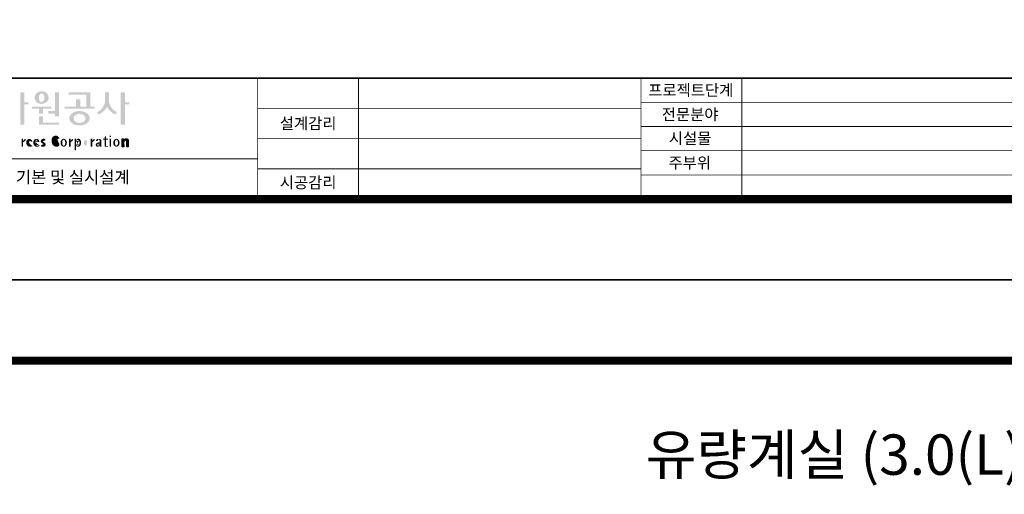
# Model space of a CAD drawing. Units: inches. Extents: x 1371313 to 1447523, y -496947 to -102444.
# Drawn here: x 1375116 to 1382484, y -283368 to -279817 of the extents above; entities that cross this region are included whole.
import ezdxf
from ezdxf.enums import TextEntityAlignment as Align

# ---------------------------------------------------------------- set-up
doc = ezdxf.new("R2010")
doc.units = ezdxf.units.IN
doc.header["$MEASUREMENT"] = 0
doc.layers.add('도곽', color=7, linetype='Continuous')
doc.styles.add('굴림체', font='GulimChe.ttf')

# ---------------------------------------------------------------- blocks, each defined once
blk = doc.blocks.new('도곽')
at = {"layer": '도곽'}
for points in [[(131.5755586302106, 48.04645560422099), (131.5755586302106, 50.5136816180387), (130.5596238386491, 50.5136816180387), (130.5596238386491, 42.46771900291091), (131.5755586302106, 42.46771900291091), (131.5755586302106, 47.49559552552122), (132.6290902351169, 47.49559552552122), (132.6290902351169, 48.04645560422099)], [(139.1289999759314, 45.86022964640173), (137.5325825808535, 45.86022964640173), (137.5325825808535, 45.18886917495578), (139.1289999759314, 45.18886917495578), (139.1289999759314, 44.5929460517294), (140.1449347674928, 44.5929460517294), (140.1449347674928, 50.5136816180387), (139.1289999759314, 50.5136816180387)], [(147.965111335899, 50.5136816180387), (142.5641500180203, 50.5136816180387), (142.5641500180203, 49.94261597522595), (146.9491765443084, 49.94261597522595), (146.9491765443084, 46.94473544674869), (145.4237890212529, 46.94473544674869), (145.4237890212529, 48.73791656629359), (144.4078542296914, 48.73791656629359), (144.4078542296914, 46.94473544674869), (141.5426382012514, 46.94473544674869), (141.5426382012514, 46.47327068459012), (149.0364530712389, 46.47327068459012), (149.0364530712389, 46.94473544674869), (147.965111335899, 46.94473544674869)], [(152.5701365413691, 50.5136816180387), (151.5542017498077, 50.5136816180387), (151.5542017498077, 48.04645560422099, -0.2220458487142074), (149.6152659430657, 45.57135957120803), (149.9125244684832, 45.02049949246461, 0.204444452810302), (152.062169145603, 46.94473544674869, 0.204444452810302), (154.2118138226645, 45.02049949246461), (154.5090723481111, 45.57135957120803, -0.222045848714211), (152.5701365413691, 48.04645560422099)], [(156.4957319350063, 47.49559552552122), (157.6029512520321, 47.49559552552122), (157.6029512520321, 48.04645560422099), (156.4957319350063, 48.04645560422099), (156.4957319350063, 50.5136816180387), (155.4797971434158, 50.5136816180387), (155.4797971434158, 42.46771900291091), (156.4957319350063, 42.46771900291091)], [(136.2170731849759, 46.47327068459012), (138.2772106692276, 46.47327068459012), (138.2772106692276, 46.94473544674869), (133.4884939665638, 46.94473544674869), (133.4884939665638, 46.47327068459012), (135.2011383934144, 46.47327068459012), (135.2011383934144, 45.18886917495578), (136.2170731849759, 45.18886917495578)], [(136.2170731849759, 44.5929460517294), (135.2011383934144, 44.5929460517294), (135.2011383934144, 42.46771900291091), (140.1449347674928, 42.46771900291091), (140.1449347674928, 43.01149282440778), (136.2170731849759, 43.01149282440778)], [(156.1906413136888, 37.03183554496385), (155.8182231032837, 37.03183554496385), (155.8182231032837, 39.0163180004532), (156.1871263426577, 39.0163180004532), (156.1871263426577, 38.48946437976733), (156.1880449217418, 38.46681728606231), (156.2066977013741, 38.5099542615138), (156.2218636296887, 38.55075244158101), (156.2360547394049, 38.58498456236734), (156.2679050635628, 38.63853716721528), (156.2916662677156, 38.67994546780423), (156.3395823527675, 38.74269346091782), (156.3767004468094, 38.78790048827827), (156.4335117519216, 38.84270238757776), (156.4773785903375, 38.88318098066551), (156.5279941731563, 38.91758742160923), (156.5684397731523, 38.94481768277942), (156.6133657895401, 38.96849617076109), (156.6318217307119, 38.97754629223377), (156.6722110911936, 38.9921673953871), (156.6932821708463, 38.99926367845214), (156.724832550782, 39.00560457415881), (156.7450975304085, 39.0096139377641), (156.7592417738482, 39.01228684682459), (156.7603571913054, 39.0125120103697), (156.7982720121648, 39.01224326679252), (156.8776259981235, 39.01243211361756), (156.9065893593791, 39.00608395458434), (156.9444010743894, 38.99770932370333), (156.9669250087312, 38.99279204262015), (156.9802631521446, 38.98709032081419), (156.9966944700421, 38.97979792759756), (157.0182529590232, 38.97063885602287), (157.0369619781407, 38.96244580864035), (157.0465226993395, 38.95833475828871), (157.0502907483163, 38.95667871677901), (157.0542743821419, 38.953969491013), (157.0606107032066, 38.94961875043404), (157.0668345452426, 38.94539148663929), (157.0698246139358, 38.94335048812385), (157.0719429698505, 38.94191961018836), (157.0740332059353, 38.94048146889722), (157.0759640966856, 38.93916680437573), (157.085665416714, 38.93255716507733), (157.120402703745, 38.90889320379242), (157.1253142899508, 38.90566101755425), (157.1369558739965, 38.89137402804803), (157.1659098620142, 38.85692400704315), (157.1917706755188, 38.82558995884787), (157.2147632726841, 38.79800379403636), (157.2682845648809, 38.70602812126921), (157.2736366940802, 38.69318653639525), (157.283516106006, 38.66864371098231), (157.2889338480157, 38.65525011224267), (157.2922613539407, 38.64688274473187), (157.2949795981834, 38.64014962867836), (157.2971354470786, 38.63476749382275), (157.2987101541215, 38.63088887034277), (157.2993850285269, 38.62924009217417), (157.3009691088367, 38.62532515200323), (157.302384470487, 38.62175885211795), (157.3044747066009, 38.61663819751297), (157.3068086473353, 38.61085657898397), (157.3081209032237, 38.60760260272249), (157.3087301648478, 38.60607730135266), (157.309442532321, 38.60313564870043), (157.3116358742548, 38.59416542396534), (157.3129481300851, 38.58880507914759), (157.3139698150183, 38.58465771207588), (157.335575170276, 38.4997274790006), (157.335575170276, 37.03070246394086), (156.9674030448217, 37.03070246394086), (156.9674030448217, 38.29535888510176), (156.9496594710648, 38.38164736274516), (156.9428076208709, 38.41521125629546), (156.9135255688883, 38.49290720285384), (156.9004686231632, 38.52850483154938), (156.8868680285662, 38.54844269950294), (156.8759856782993, 38.56444383721859), (156.8730799689214, 38.56870741773341), (156.8700430339516, 38.57180160051971), (156.8672779234033, 38.57460524970551), (156.8642597349384, 38.57765585244519), (156.8491781659098, 38.5926546492777), (156.8388019714178, 38.6035859757761), (156.8255106943101, 38.61285399745279), (156.8148439288919, 38.62028439413584), (156.8030711192835, 38.6286808150256), (156.798881273818, 38.63163699434548), (156.779169316272, 38.640745222547), (156.7579013982462, 38.65053620468129), (156.754489533006, 38.65215592948547), (156.7158717179985, 38.66215754848267), (156.7070983502921, 38.66444550052287), (156.6856148473883, 38.66601438195389), (156.6682743236446, 38.66730725642296), (156.6652186421119, 38.66751062994476), (156.6585636303201, 38.66801180040815), (156.657541945416, 38.66793916701167), (156.6532021278539, 38.66744525990393), (156.6172463175165, 38.66366105981464), (156.6097852056986, 38.66284030241545), (156.5969063518708, 38.65901252230864), (156.5725509140023, 38.65177373676156), (156.5631438834674, 38.64908353669338), (156.5502931493823, 38.64264095424036), (156.537583014156, 38.63624921514597), (156.5255102603254, 38.63019158971323), (156.5198675601708, 38.62735162380736), (156.5192957915563, 38.62709014357128), (156.516943104259, 38.6249619849917), (156.3916882832849, 38.51241653374049), (156.3200672336237, 38.42291039655569), (156.2682612472994, 38.35520154229775), (156.1866670531011, 38.18727312453152)]]:
    blk.add_hatch(color=0, dxfattribs=at).paths.add_polyline_path(points)
h = blk.add_hatch(color=0, dxfattribs=at)
edge = h.paths.add_edge_path()
edge.add_ellipse((135.8479109715111, 49.19711254146418), major_axis=(-1.73879603951757, 0), ratio=0.904977135323405, start_angle=163.0331817541685, end_angle=183.2342387960466)
edge.add_ellipse((135.8479109715111, 49.19711254146418), major_axis=(-1.73879603951757, 0), ratio=0.904977135323405, start_angle=183.2342387960466, end_angle=200.5083463625748)
edge.add_ellipse((135.8479109715111, 49.19711254146418), major_axis=(-1.73879603951757, 0), ratio=0.904977135323405, start_angle=200.5083463625748, end_angle=208.2789999285372)
edge.add_ellipse((135.8479109715111, 49.19711254146418), major_axis=(-1.73879603951757, 0), ratio=0.904977135323405, start_angle=208.2789999285372, end_angle=225.5003338023786)
edge.add_ellipse((135.8479109715111, 49.19711254146418), major_axis=(-1.73879603951757, 0), ratio=0.904977135323405, start_angle=225.5003338023786, end_angle=236.790778306917)
edge.add_ellipse((135.8479109715111, 49.19711254146418), major_axis=(-1.73879603951757, 0), ratio=0.904977135323405, start_angle=236.790778306917, end_angle=331.7210000714628)
edge.add_ellipse((135.8479109715111, 49.19711254146418), major_axis=(-1.73879603951757, 0), ratio=0.904977135323405, start_angle=331.7210000714628, end_angle=339.4916536374252)
edge.add_ellipse((135.8479109715111, 49.19711254146418), major_axis=(-1.73879603951757, 0), ratio=0.904977135323405, start_angle=339.4916536374252, end_angle=356.7657612039533)
edge.add_ellipse((135.8479109715111, 49.19711254146418), major_axis=(-1.73879603951757, 0), ratio=0.904977135323405, start_angle=356.7657612039533, end_angle=376.9668182458315)
edge.add_ellipse((135.8479109715111, 49.19711254146418), major_axis=(-1.73879603951757, 0), ratio=0.904977135323405, start_angle=16.96681824583149, end_angle=46.99040208974026)
edge.add_ellipse((135.8479109715111, 49.19711254146418), major_axis=(-1.73879603951757, 0), ratio=0.904977135323405, start_angle=46.99040208974026, end_angle=133.0095979102597)
edge.add_ellipse((135.8479109715111, 49.19711254146418), major_axis=(-1.73879603951757, 0), ratio=0.904977135323405, start_angle=133.0095979102597, end_angle=163.0331817541685)
edge = h.paths.add_edge_path(flags=16)
edge.add_ellipse((135.8479109715111, 49.17231750235837), major_axis=(0, -1.033277748578866), ratio=0.6731185460672396, start_angle=0, end_angle=360)
h = blk.add_hatch(color=0, dxfattribs=at)
edge = h.paths.add_edge_path()
edge.add_ellipse((145.2535724838811, 44.07430887860423), major_axis=(-2.541322188487906, 0), ratio=0.7027525970166547, start_angle=218.614811290225, end_angle=266.1594810075293)
edge.add_ellipse((145.2535724838811, 44.07430887860423), major_axis=(-2.541322188487906, 0), ratio=0.7027525970166547, start_angle=266.1594810075293, end_angle=270)
edge.add_ellipse((145.2535724838811, 44.07430887860423), major_axis=(-2.541322188487906, 0), ratio=0.7027525970166547, start_angle=270, end_angle=289.4380050954117)
edge.add_ellipse((145.2535724838811, 44.07430887860423), major_axis=(-2.541322188487906, 0), ratio=0.7027525970166547, start_angle=289.4380050954117, end_angle=321.385188709775)
edge.add_ellipse((145.2535724838811, 44.07430887860423), major_axis=(-2.541322188487906, 0), ratio=0.7027525970166547, start_angle=321.385188709775, end_angle=343.1179011909932)
edge.add_ellipse((145.2535724838811, 44.07430887860423), major_axis=(-2.541322188487906, 0), ratio=0.7027525970166547, start_angle=343.1179011909932, end_angle=424.1037428651928)
edge.add_ellipse((145.2535724838811, 44.07430887860423), major_axis=(-2.541322188487906, 0), ratio=0.7027525970166547, start_angle=64.10374286519277, end_angle=196.8820988090067)
edge.add_ellipse((145.2535724838811, 44.07430887860423), major_axis=(-2.541322188487906, 0), ratio=0.7027525970166547, start_angle=196.8820988090067, end_angle=218.614811290225)
edge = h.paths.add_edge_path(flags=16)
edge.add_ellipse((145.255750628697, 44.05105055844646), major_axis=(-1.484599553540304, 0), ratio=0.7664144946079834, start_angle=0, end_angle=360)
h = blk.add_hatch(color=0, dxfattribs=at)
edge = h.paths.add_edge_path()
edge.add_ellipse((139.3666908712615, 38.40655187778643), major_axis=(4.385302633827651e-14, 1.168894157908549), ratio=0.5294395083153703, start_angle=3.979039320256561e-12, end_angle=180.0000000000041, ccw=False)
edge.add_ellipse((139.3388210894039, 39.02570700679675), major_axis=(-6.001690685049957e-13, 0.5504650932218823), ratio=0.9860737362883913, start_angle=267.75277534842076, end_angle=357.0568795887496, ccw=False)
edge.add_line((139.8812028136884, 39.00412249206451), (140.2639302156307, 39.00412249206451))
edge.add_line((140.2639302156016, 39.00412249206451), (140.2639302156016, 39.02698992577675))
edge.add_ellipse((139.7168617624405, 39.0155562089279), major_axis=(-7.019143256127293e-12, 0.5549124757492342), ratio=0.9860737362879896, start_angle=-88.81936321410319, end_angle=-55.24799071275513)
edge.add_ellipse((139.3377576705965, 38.76629089703087), major_axis=(-3.169997030440161e-12, 1.012982878318734), ratio=0.9860737362884366, start_angle=-56.05955503020767, end_angle=78.25950317185813)
edge.add_ellipse((140.1691331968317, 38.51968490808972), major_axis=(-1.823439242358788e-12, 1.889933160552952), ratio=0.9860737362883996, start_angle=76.140216989422, end_angle=124.7004239297309)
edge.add_ellipse((139.5369996789808, 38.24445197488998), major_axis=(-2.36645945876418e-13, 1.21414964754871), ratio=0.9860737362883844, start_angle=131.2584314863637, end_angle=217.3852562439063)
edge.add_line((140.2639302156016, 37.27972401069596), (140.2639302156016, 37.63279799576443))
edge.add_ellipse((139.5091840094386, 38.15011782409451), major_axis=(-9.572920258394544e-13, 0.9238318563631192), ratio=0.9860737362883893, start_angle=171.0008528233807, end_angle=235.94614939584318, ccw=False)
h = blk.add_hatch(color=0, dxfattribs=at)
h.paths.add_polyline_path([(151.7913599348825, 39.66704105697167), (151.4412109759427, 39.3617996249744), (151.4412109759427, 39.00412249206451), (151.7913599348825, 39.00412249206451)])
h.paths.add_polyline_path([(151.7913599348825, 39.00412249206451), (151.4412109759427, 39.00412249206451), (151.4412109759427, 38.79046365156714), (151.7913599348825, 38.79046365156714)])
h.paths.add_polyline_path([(151.4412109759427, 39.00412249206451), (151.1016718781751, 39.00412249206451), (151.1016718781751, 38.79046365156714), (151.4412109759427, 38.79046365156714)])
h.paths.add_polyline_path([(152.2842048310989, 39.00412249206451), (151.7913599348825, 39.00412249206451), (151.7913599348825, 38.79046365156714), (152.2842048310989, 38.79046365156714)])
edge = h.paths.add_edge_path()
edge.add_line((151.7913599348825, 38.79046365156714), (151.44121097603, 38.79046365156714))
edge.add_line((151.4412109759427, 38.79046365156714), (151.4412109759427, 37.30628811370875))
edge.add_ellipse((151.7180822631775, 37.30995419754649), major_axis=(-6.840036718905274e-13, 0.2808054572128095), ratio=0.9860737362885491, start_angle=90.74805204823097, end_angle=178.1911889488256)
edge.add_line((151.7093422242463, 37.02928866059696), (152.2842048310116, 37.02928866059696))
edge.add_line((152.2842048310989, 37.02928866059696), (152.2842048310989, 37.24294750109433))
edge.add_line((152.2842048310989, 37.24294750109433), (151.8459593863657, 37.24294750109433))
edge.add_ellipse((151.8753197935142, 37.32277958998051), major_axis=(1.603201661583721e-12, 0.08520397154836372), ratio=0.9860737362882122, start_angle=87.8793814555462, end_angle=159.5459379277614, ccw=False)
edge.add_line((151.7913599348825, 37.32593242034667), (151.7913599348825, 38.79046365159624))
h = blk.add_hatch(color=0, dxfattribs=at)
h.paths.add_polyline_path([(153.0499168894451, 39.57544603572055), (152.689210068594, 39.57544603572055), (152.689210068594, 39.44039053386254), (153.0499168894451, 39.44039053386254)])
h.paths.add_polyline_path([(153.0499168894451, 39.79287707675425), (152.689210068594, 39.79287707675425), (152.689210068594, 39.57544603572055), (153.0499168894451, 39.57544603572055)])
h.paths.add_polyline_path([(153.0499168894451, 38.79046365156714), (152.689210068594, 38.79046365156714), (152.689210068594, 37.02928866059696), (153.0499168894451, 37.02928866059696)])
h.paths.add_polyline_path([(153.0499168894451, 39.00412249206451), (152.689210068594, 39.00412249206451), (152.689210068594, 38.79046365156714), (153.0499168894451, 38.79046365156714)])
h = blk.add_hatch(color=0, dxfattribs=at)
edge = h.paths.add_edge_path()
edge.add_line((131.9067219832644, 38.59990489108199), (131.9067219832644, 39.00412249207906))
edge.add_ellipse((132.222629674928, 38.00958798177484), major_axis=(2.567385466426497e-12, 1.04486139795031), ratio=0.9860737362883868, start_angle=17.8552984694379, end_angle=66.96449321522935)
edge.add_line((131.2744736287708, 38.4184438138403), (131.2744736287708, 39.00412249207906))
edge.add_line((131.2744736287708, 39.00412249206451), (130.9200316748605, 39.00412249206451))
edge.add_line((130.9200316748314, 39.00412249206451), (130.9200316748314, 37.02928866056786))
edge.add_line((130.9200316748314, 37.02928866059696), (131.2744736287417, 37.02928866059696))
edge.add_line((131.2744736287708, 37.02928866059696), (131.2744736287708, 38.13999518540399))
edge.add_ellipse((132.0070974606054, 37.78109147470272), major_axis=(-8.144778835898231e-13, 0.8251165013667305), ratio=0.9860737362883989, start_angle=367.0865267341118, end_angle=424.21640019749674, ccw=False)
h = blk.add_hatch(color=0, dxfattribs=at)
edge = h.paths.add_edge_path()
edge.add_ellipse((132.8173185572226, 38.35666675742718), major_axis=(-1.00777330742812e-12, 0.3674503777757367), ratio=0.9860737362884467, start_angle=362.67862486582317, end_angle=443.1040280723154, ccw=False)
edge.add_ellipse((132.8326360057539, 38.43155262854302), major_axis=(1.00513993120389e-12, 0.2939879633530791), ratio=0.9860737362884361, start_angle=266.166465334358, end_angle=366.3873708921549, ccw=False)
edge.add_line((133.1218811800785, 38.41189721287114), (133.1218811800785, 38.32032078142979))
edge.add_line((133.1218811800785, 38.32032078144434), (133.534212228565, 38.32032078144434))
edge.add_ellipse((132.8814425933082, 38.2699326873047), major_axis=(-8.804999921631332e-13, 0.6639035707889334), ratio=0.9860737362884158, start_angle=-85.64725336463775, end_angle=-18.14772172248576)
edge.add_ellipse((132.8203576006193, 38.17585152407295), major_axis=(-1.592621997434856e-13, 0.773164939848594), ratio=0.9860737362883798, start_angle=-20.33903207302637, end_angle=68.72869535689982)
edge.add_ellipse((133.1586541938444, 38.05131910631493), major_axis=(-8.36117384041768e-13, 1.138076204598062), ratio=0.9860737362883588, start_angle=69.15228062914291, end_angle=140.3360927648086)
edge.add_ellipse((132.991089233415, 38.05532950581286), major_axis=(3.345425699851024e-13, 1.041276025192265), ratio=0.9860737362883868, start_angle=147.6951206516876, end_angle=211.4886555233095)
edge.add_line((133.5274043140665, 37.16738803787334), (133.5274043140665, 37.32271568413884))
edge.add_ellipse((133.1972754660377, 37.86997505825306), major_axis=(1.419887333692759e-11, 0.6415434485341368), ratio=0.9860737362890651, start_angle=194.5026431263682, end_angle=211.456615305153, ccw=False)
edge.add_ellipse((133.1972754660377, 37.86997505825306), major_axis=(7.689643578965556e-13, 0.6415434485341658), ratio=0.9860737362883798, start_angle=131.0237480510092, end_angle=194.5026431251614, ccw=False)
edge.add_ellipse((133.4385283599107, 38.16573456755609), major_axis=(-1.090805596331278e-12, 1.022167678420514), ratio=0.986073736288386, start_angle=76.70567535916251, end_angle=134.5317373600388, ccw=False)
h = blk.add_hatch(color=0, dxfattribs=at)
edge = h.paths.add_edge_path()
edge.add_line((135.2707921608956, 38.23381625723445), (135.2707921608956, 38.28795557462612))
edge.add_ellipse((134.6950206871109, 38.25712176509145), major_axis=(-1.048510571168467e-13, 0.6721960708999692), ratio=0.8574554228594803, start_angle=-87.37090508838044, end_angle=-8.317735677838305)
edge.add_ellipse((134.5337371159252, 37.80844538294363), major_axis=(1.106871104248532e-13, 1.149770160438308), ratio=0.8574554228594852, start_angle=-14.36918056235588, end_angle=15.88750130145522)
edge.add_ellipse((134.4385135487385, 38.18828795395561), major_axis=(-1.547270647743753e-13, 0.7540416114756124), ratio=0.8574554228594747, start_angle=15.67247491991957, end_angle=88.57392034766674)
edge.add_ellipse((134.6873116472701, 38.05890001220573), major_axis=(9.569366086484036e-14, 1.054426884726021), ratio=0.8574554228594707, start_angle=81.92283787006042, end_angle=155.8321907201195)
edge.add_ellipse((134.7064319081395, 38.45356307080542), major_axis=(-7.45095893832404e-14, 1.430615858366394), ratio=0.8574554228594963, start_angle=161.4978371240948, end_angle=207.391482252562)
edge.add_line((135.2707921608956, 37.18334244059983), (135.2707921608956, 37.34921636617977))
edge.add_ellipse((134.926268142371, 38.01619404907282), major_axis=(-8.535229059057077e-14, 0.7786533231830618), ratio=0.8574554228594703, start_angle=132.3599644398176, end_angle=211.0654411915077, ccw=False)
edge.add_ellipse((135.123233206846, 38.2208806179336), major_axis=(-6.240795050476063e-14, 1.086311925188143), ratio=0.8574554228594375, start_angle=89.3177143351698, end_angle=132.1739731510563, ccw=False)
edge.add_line((134.1918351973721, 38.23381625723445), (135.2707921609247, 38.23381625723445))
edge = h.paths.add_edge_path(flags=16)
edge.add_ellipse((134.8382437404792, 38.2198768048041), major_axis=(-1.649006571933852e-12, 0.7610918097790109), ratio=0.8574554228599054, start_angle=411.41341527509877, end_angle=435.91662461647456, ccw=False)
edge.add_ellipse((134.5475246866548, 38.43950342675848), major_axis=(5.582039291365004e-14, 0.3612861583938081), ratio=0.8574554228594502, start_angle=318.603595820873, end_angle=405.0905692422326, ccw=False)
edge.add_ellipse((134.474505149686, 38.4060540095164), major_axis=(6.374048698372885e-14, 0.4446561450697154), ratio=0.857455422859548, start_angle=269.87398016526214, end_angle=313.21433369305146, ccw=False)
edge.add_line((134.8557770502951, 38.40507600642044), (134.2052569297515, 38.40507600642044))
h = blk.add_hatch(color=0, dxfattribs=at)
edge = h.paths.add_edge_path()
edge.add_ellipse((136.220511039762, 38.55381463625994), major_axis=(-3.272112588946456e-14, 0.2020203948463104), ratio=0.986073736288348, start_angle=18.959330989487228, end_angle=149.9821420524957, ccw=False)
edge.add_ellipse((136.3143783077388, 37.98782885680734), major_axis=(-6.335256560916794e-13, 0.7739413545474634), ratio=0.9860737362884041, start_angle=325.82621443581786, end_angle=371.99374105375114, ccw=False)
edge.add_line((136.7430508457904, 38.62813968350414), (136.7430508457904, 38.86697156320619))
edge.add_ellipse((136.3141724223818, 38.29011350361574), major_axis=(1.426529930300425e-12, 0.7224500438484772), ratio=0.9860737362883568, start_angle=-37.01531015562341, end_angle=62.71248437634572)
edge.add_ellipse((136.1209764695226, 38.40128970151304), major_axis=(-1.59735720034631e-13, 0.4974403292133573), ratio=0.9860737362884394, start_angle=63.74703722457863, end_angle=146.1171619284354)
edge.add_ellipse((139.4019565785851, 43.45128023542233), major_axis=(3.252054955299953e-11, 6.545020839189812), ratio=0.9860737362882646, start_angle=146.5818521336078, end_angle=151.4340638908441)
edge.add_ellipse((136.2126497742859, 37.49218900809532), major_axis=(-7.8254781987387e-13, 0.235388708643884), ratio=0.9860737362884047, start_angle=198.6294509352411, end_angle=333.58481593617506, ccw=False)
edge.add_ellipse((136.1773390116717, 38.8075772236119), major_axis=(-7.968191455720245e-13, 1.542443004618241), ratio=0.9860737362884259, start_angle=160.0810836379746, end_angle=184.1269187673886, ccw=False)
edge.add_line((135.6591623300768, 37.35740979435681), (135.6591623300768, 37.12669713258978))
edge.add_ellipse((136.1408386419201, 38.06046914701469), major_axis=(1.322128210712248e-11, 1.053822521854349), ratio=0.9860737362880534, start_angle=152.3848327926181, end_angle=168.1014977476551)
edge.add_line((135.9265888210351, 37.02928866059696), (136.3550884628924, 37.02928866059696))
edge.add_ellipse((136.1408386419201, 38.06046914701469), major_axis=(2.938106501177547e-12, 1.053822521854421), ratio=0.9860737362884802, start_angle=191.8985022532298, end_angle=209.3839815151569)
edge.add_ellipse((136.3328458790632, 37.56523769041118), major_axis=(-1.16220320689042e-13, 0.5318397386236775), ratio=0.9860737362883768, start_angle=217.3082718724532, end_angle=318.3652565264866)
edge.add_ellipse((130.6678813321772, 30.23069320401586), major_axis=(3.657826956728412e-10, 9.847530700493522), ratio=0.9860737362880816, start_angle=-38.26309477452197, end_angle=-34.16378693931092)
h = blk.add_hatch(color=0, dxfattribs=at)
edge = h.paths.add_edge_path()
edge.add_ellipse((141.3316122678656, 38.01670557633801), major_axis=(-2.251964932524607e-13, 0.9874169157427257), ratio=0.7942789622486784, start_angle=-1.644982881252931e-11, end_angle=359.9999999999836)
edge = h.paths.add_edge_path(flags=16)
edge.add_ellipse((141.3316122678656, 38.01670557633801), major_axis=(-1.901118594194371e-14, 0.7554335052287459), ratio=0.5066372311570726, start_angle=-2.837054775865457e-12, end_angle=359.9999999999972)
h = blk.add_hatch(color=0, dxfattribs=at)
edge = h.paths.add_edge_path()
edge.add_line((143.6547353704658, 38.59990489108199), (143.6547353704658, 39.00412249207906))
edge.add_ellipse((143.9706430621294, 38.00958798177484), major_axis=(2.567385466426497e-12, 1.04486139795031), ratio=0.9860737362883868, start_angle=17.8552984694379, end_angle=66.96449321522935)
edge.add_line((143.022487015943, 38.4184438138403), (143.022487015943, 39.00412249207906))
edge.add_line((143.022487015943, 39.00412249206451), (142.6680450620036, 39.00412249206451))
edge.add_line((142.6680450620036, 39.00412249206451), (142.6680450620036, 37.02928866056786))
edge.add_line((142.6680450620036, 37.02928866059696), (143.022487015943, 37.02928866059696))
edge.add_line((143.022487015943, 37.02928866059696), (143.022487015943, 38.13999518540399))
edge.add_ellipse((143.7551108477777, 37.78109147470272), major_axis=(-8.144778835898231e-13, 0.8251165013667305), ratio=0.9860737362883989, start_angle=367.0865267341118, end_angle=424.21640019749674, ccw=False)
h = blk.add_hatch(color=0, dxfattribs=at)
edge = h.paths.add_edge_path()
edge.add_line((144.3689098168246, 39.00412249206451), (144.0082029959152, 39.00412249206451))
edge.add_line((144.0082029959152, 39.00412249206451), (144.0082029959152, 37.02928866056786))
edge.add_line((144.0082029959152, 37.02928866059696), (144.3689098167955, 37.02928866059696))
edge.add_line((144.3689098168246, 37.02928866059696), (144.3689098168246, 38.29031261672966))
edge.add_ellipse((144.7685095806804, 38.31611322919375), major_axis=(-2.161892205032061e-13, 0.4060637815091931), ratio=0.9860737362911797, start_angle=86.35706818029053, end_angle=93.64293181964769, ccw=False)
edge.add_line((144.3689098168246, 38.34191384165783), (144.3689098168246, 39.00412249207906))
h.paths.add_polyline_path([(144.3689098168246, 37.02928866059696), (144.0082029959152, 37.02928866059696), (144.0082029959152, 36.16470827181942), (144.3689098168246, 36.16470827181942)])
edge = h.paths.add_edge_path()
edge.add_line((145.6436197063443, 37.94928896537053), (145.6436197063443, 38.1097180188593))
edge.add_ellipse((144.3098723930155, 38.02950349210764), major_axis=(-5.15034669032541e-12, 1.354960211516002), ratio=0.9860737362883567, start_angle=-86.60606811355838, end_angle=-59.60965804859313)
edge.add_ellipse((144.9497118045541, 38.4094887926552), major_axis=(2.426987193454535e-12, 0.6030106506579422), ratio=0.9860737362882759, start_angle=-59.56368831448421, end_angle=-9.561415281046866)
edge.add_line((145.0484798182291, 39.00412249206451), (144.8509437907627, 39.00412249206451))
edge.add_ellipse((144.9497118045541, 38.4094887926552), major_axis=(3.457619040228225e-13, 0.6030106506579574), ratio=0.9860737362883898, start_angle=9.56141528132197, end_angle=77.62694729885241)
edge.add_line((144.3689098168246, 38.53869947617235), (144.3689098168246, 38.34191384165783))
edge.add_ellipse((144.7685095806804, 38.31611322919375), major_axis=(1.507071518034848e-12, 0.4060637815103669), ratio=0.9860737362883286, start_angle=301.1703361301559, end_angle=446.35706818053745, ccw=False)
edge.add_ellipse((144.2175439624546, 37.99268548921859), major_axis=(-3.119115598231992e-13, 1.051620589053935), ratio=0.9860737362883771, start_angle=238.0532329669881, end_angle=300.4912806177727, ccw=False)
edge.add_ellipse((144.7962404860149, 37.6519794344425), major_axis=(3.152080758861324e-13, 0.3739745931266599), ratio=0.9860737362884303, start_angle=127.8743424665287, end_angle=234.7684790704115, ccw=False)
edge.add_ellipse((145.1405962226412, 37.99619254571039), major_axis=(3.570690021971477e-12, 0.8628625904365872), ratio=0.9860737362884143, start_angle=114.91095209444131, end_angle=131.6827144920436, ccw=False)
edge.add_line((144.3689098168246, 37.63274689530257), (144.3689098168246, 37.41617370992785))
edge.add_ellipse((144.9380851770833, 37.65245561488732), major_axis=(9.050558263759939e-13, 0.6237025733526086), ratio=0.9860737362883475, start_angle=112.2616914549343, end_angle=177.6253043334354)
edge.add_line((144.9126023321727, 37.02928866059696), (144.9635680218483, 37.02928866059696))
edge.add_ellipse((144.9380851770833, 37.65245561488732), major_axis=(-1.828870794717352e-12, 0.6237025733526135), ratio=0.9860737362883204, start_angle=182.3746956664919, end_angle=226.1316290383023)
edge.add_ellipse((144.3098723930155, 38.02950349210764), major_axis=(-2.043074064358582e-12, 1.354960211515806), ratio=0.9860737362884832, start_angle=233.3254202191851, end_angle=266.6060681132659)
h = blk.add_hatch(color=0, dxfattribs=at)
edge = h.paths.add_edge_path()
edge.add_ellipse((146.7510165613924, 38.01670557633801), major_axis=(1.715635604051814e-13, 0.987416915742726), ratio=0.7942789622487262, start_angle=1.25186632262404e-11, end_angle=360.0000000000125)
edge = h.paths.add_edge_path(flags=16)
edge.add_ellipse((146.7510165613924, 38.01670557633801), major_axis=(-1.901118594194371e-14, 0.7554335052287459), ratio=0.5066372311570726, start_angle=-2.837054775865457e-12, end_angle=359.9999999999972)
h = blk.add_hatch(color=0, dxfattribs=at)
edge = h.paths.add_edge_path()
edge.add_line((149.0252704690641, 38.59990489108199), (149.0252704690641, 39.00412249207906))
edge.add_ellipse((149.3411781607859, 38.00958798177484), major_axis=(-4.123827997190579e-12, 1.044861397950256), ratio=0.9860737362883708, start_angle=17.85529846906703, end_angle=66.96449321486631)
edge.add_line((148.3930221145705, 38.4184438138403), (148.3930221145705, 39.00412249207906))
edge.add_line((148.3930221145705, 39.00412249206451), (148.0385801606602, 39.00412249206451))
edge.add_line((148.0385801606893, 39.00412249206451), (148.0385801606893, 37.02928866056786))
edge.add_line((148.0385801606893, 37.02928866059696), (148.3930221146287, 37.02928866059696))
edge.add_line((148.3930221145705, 37.02928866059696), (148.3930221145705, 38.13999518540399))
edge.add_ellipse((149.1256459464633, 37.78109147470272), major_axis=(-8.144778835898231e-13, 0.8251165013667305), ratio=0.9860737362883989, start_angle=367.0865267341118, end_angle=424.21640019749674, ccw=False)
h = blk.add_hatch(color=0, dxfattribs=at)
edge = h.paths.add_edge_path()
edge.add_ellipse((150.1799475740839, 38.35348280783396), major_axis=(-6.398763550388522e-14, 0.6143937221891016), ratio=0.8217281135736666, start_angle=-83.08245712897855, end_angle=-9.838744845946982)
edge.add_line((150.2662167245429, 38.95884037936807), (149.7566654438991, 38.95884037936807))
edge.add_ellipse((149.8259323878877, 38.3731446956011), major_axis=(1.372565985591599e-13, 0.5917304726716871), ratio=0.8217281135737015, start_angle=8.18986031217478, end_angle=84.73134166276694)
edge.add_line((149.341745155761, 38.42748087709364), (149.7566654438118, 38.42748087709364))
edge.add_line((149.7566654439282, 38.42748087709364), (149.7566654439282, 38.57008297814932))
edge.add_ellipse((150.0114410841919, 38.53940114034808), major_axis=(1.600224480891849e-16, 0.3115629973716285), ratio=0.8217281135736932, start_angle=275.651485076696, end_angle=444.34851492330404, ccw=False)
edge.add_line((150.2662167245429, 38.57008297816387), (150.2662167245429, 38.07645950964829))
edge.add_ellipse((150.0726097162545, 35.99650072234394), major_axis=(-4.276457686415457e-14, 2.093260716387206), ratio=0.8217281135735903, start_angle=-6.462693112795324, end_angle=14.21061742509509)
edge.add_ellipse((149.7795761597657, 37.39887465825481), major_axis=(-4.211648513570858e-14, 0.6462589176249114), ratio=0.821728113573666, start_angle=14.08386788442899, end_angle=72.17815179406807)
edge.add_ellipse((149.6251095839683, 37.49311177348895), major_axis=(1.467763570333683e-13, 0.4396391921641176), ratio=0.8217281135737785, start_angle=76.37611368767585, end_angle=144.7373592251747)
edge.add_ellipse((149.7593171131878, 37.96537512246172), major_axis=(-1.805094564284942e-14, 0.9300301257931649), ratio=0.8217281135737593, start_angle=153.3511450124842, end_angle=185.1066388629548)
edge.add_ellipse((149.809153945141, 37.66534519162846), major_axis=(2.612509200753609e-14, 0.6266996321508632), ratio=0.821728113573632, start_angle=182.023912952827, end_angle=242.5658190706827)
edge.add_line((150.2662167245429, 37.37660627955515), (150.2662167245429, 37.03369859500557))
edge.add_line((150.2662167245429, 37.03369859499102), (150.6811370125937, 37.03369859499102))
edge.add_line((150.6811370125355, 37.03369859499102), (150.6811370125355, 38.42748087709364))
edge = h.paths.add_edge_path(flags=16)
edge.add_line((150.2662167245429, 37.93756835613053), (150.2662167245429, 37.69580291157067))
edge.add_ellipse((149.0785194762715, 38.14619590561082), major_axis=(9.721170008504688e-12, 1.51391364109369), ratio=0.8217281135714279, start_angle=244.2463935107254, end_angle=252.69234485409748, ccw=False)
edge.add_ellipse((149.8926082523388, 37.66290122207315), major_axis=(7.355985024521646e-14, 0.4116518101212535), ratio=0.8217281135736373, start_angle=170.2125188863097, end_angle=244.9182447011815, ccw=False)
edge.add_ellipse((149.9160328745923, 37.53610227438216), major_axis=(-6.140634425733477e-14, 0.2957412867206881), ratio=0.8217281135737441, start_angle=31.159555642272892, end_angle=160.548397693854, ccw=False)
edge.add_ellipse((150.2124545792315, 36.98845155105695), major_axis=(-2.6116978680718e-14, 0.9513691361109929), ratio=0.8217281135736894, start_angle=356.05665355966585, end_angle=392.68461905776434, ccw=False)
h = blk.add_hatch(color=0, dxfattribs=at)
edge = h.paths.add_edge_path()
edge.add_ellipse((154.39188811781, 38.01670557633801), major_axis=(-2.442075904865871e-13, 0.9874169157427257), ratio=0.7942789622487265, start_angle=-1.784927287237326e-11, end_angle=359.9999999999822)
edge = h.paths.add_edge_path(flags=16)
edge.add_ellipse((154.39188811781, 38.01670557633801), major_axis=(-2.92441197998782e-14, 0.7554335052287459), ratio=0.5066372311571354, start_angle=-4.376443241693799e-12, end_angle=359.9999999999956)
at = {"layer": 'Defpoints', "color": 7}
blk.add_lwpolyline([(4.414882149648599, 598.0381189182448), (845.4148821494158, 598.0381189182448), (845.4148821494158, 4.03811891840482), (4.414882149648599, 4.03811891840482)], close=True, dxfattribs=at)
at = {"layer": '도곽', "const_width": 1.999999999999448}
blk.add_lwpolyline([(29.4148821496486, 24.03811891840482), (29.4148821496486, 578.0381189182448), (825.4148821494449, 578.0381189182593), (825.4148821494449, 24.03811891840482)], close=True, dxfattribs=at)
at = {"layer": '도곽', "color": 0, "linetype": 'Continuous'}
for points, const_width in [([(29.4148821496486, 54.03811891839027), (825.4148821494449, 54.03811891839027)], 0.39999999999989), ([(189.4148821496195, 54.03811891839027), (189.4148821496195, 24.03811891840482)], 0.199999999999945), ([(214.4148821496195, 54.03811891839027), (214.4148821496195, 24.03811891840482)], 0.199999999999945), ([(284.4148821495904, 24.03811891840482), (284.4148821495904, 54.03811891839027)], 0.199999999999945), ([(309.4148821495904, 24.03811891840482), (309.4148821495904, 54.03811891839027)], 0.199999999999945), ([(284.4148821495904, 46.53811891839027), (189.4148821496195, 46.53811891839027)], 0.199999999999945), ([(284.4148821495904, 48.03811891840482), (399.4148821495322, 48.03811891840482)], 0.199999999999945), ([(284.4148821495904, 42.03811891840482), (825.4148821494449, 42.03811891840482)], 0.199999999999945), ([(284.4148821495904, 39.03811891840482), (189.4148821496195, 39.03811891840482)], 0.199999999999945), ([(284.4148821495904, 36.03811891839027), (825.4148821494449, 36.03811891839027)], 0.199999999999945), ([(189.4148821496195, 34.03811891839027), (29.4148821496486, 34.03811891839027)], 0.199999999999945), ([(189.4148821496195, 31.53811891840482), (284.4148821495904, 31.53811891840482)], 0.199999999999945), ([(284.4148821495177, 30.03811891839754), (825.4148821495177, 30.03811891839754)], 0.2)]:
    blk.add_lwpolyline(points, dxfattribs=dict(at, const_width=const_width))
at = {"layer": '도곽', "color": 0}
blk.add_lwpolyline([(156.1906413136888, 37.03183554496385), (155.8182231032837, 37.03183554496385), (155.8182231032837, 39.0163180004532), (156.1871263426577, 39.0163180004532), (156.1871263426577, 38.48946437976733), (156.1880449217418, 38.46681728606231), (156.2066977013741, 38.5099542615138), (156.2218636296887, 38.55075244158101), (156.2360547394049, 38.58498456236734), (156.2679050635628, 38.63853716721528), (156.2916662677156, 38.67994546780423), (156.3395823527675, 38.74269346091782), (156.3767004468094, 38.78790048827827), (156.4335117519216, 38.84270238757776), (156.4773785903375, 38.88318098066551), (156.5279941731563, 38.91758742160923), (156.5684397731523, 38.94481768277942), (156.6133657895401, 38.96849617076109), (156.6318217307119, 38.97754629223377), (156.6722110911936, 38.9921673953871), (156.6932821708463, 38.99926367845214), (156.724832550782, 39.00560457415881), (156.7450975304085, 39.0096139377641), (156.7592417738482, 39.01228684682459), (156.7603571913054, 39.0125120103697), (156.7982720121648, 39.01224326679252), (156.8776259981235, 39.01243211361756), (156.9065893593791, 39.00608395458434), (156.9444010743894, 38.99770932370333), (156.9669250087312, 38.99279204262015), (156.9802631521446, 38.98709032081419), (156.9966944700421, 38.97979792759756), (157.0182529590232, 38.97063885602287), (157.0369619781407, 38.96244580864035), (157.0465226993395, 38.95833475828871), (157.0502907483163, 38.95667871677901), (157.0542743821419, 38.953969491013), (157.0606107032066, 38.94961875043404), (157.0668345452426, 38.94539148663929), (157.0698246139358, 38.94335048812385), (157.0719429698505, 38.94191961018836), (157.0740332059353, 38.94048146889722), (157.0759640966856, 38.93916680437573), (157.085665416714, 38.93255716507733), (157.120402703745, 38.90889320379242), (157.1253142899508, 38.90566101755425), (157.1369558739965, 38.89137402804803), (157.1659098620142, 38.85692400704315), (157.1917706755188, 38.82558995884787), (157.2147632726841, 38.79800379403636), (157.2682845648809, 38.70602812126921), (157.2736366940802, 38.69318653639525), (157.283516106006, 38.66864371098231), (157.2889338480157, 38.65525011224267), (157.2922613539407, 38.64688274473187), (157.2949795981834, 38.64014962867836), (157.2971354470786, 38.63476749382275), (157.2987101541215, 38.63088887034277), (157.2993850285269, 38.62924009217417), (157.3009691088367, 38.62532515200323), (157.302384470487, 38.62175885211795), (157.3044747066009, 38.61663819751297), (157.3068086473353, 38.61085657898397), (157.3081209032237, 38.60760260272249), (157.3087301648478, 38.60607730135266), (157.309442532321, 38.60313564870043), (157.3116358742548, 38.59416542396534), (157.3129481300851, 38.58880507914759), (157.3139698150183, 38.58465771207588), (157.335575170276, 38.4997274790006), (157.335575170276, 37.03070246394086), (156.9674030448217, 37.03070246394086), (156.9674030448217, 38.29535888510176), (156.9496594710648, 38.38164736274516), (156.9428076208709, 38.41521125629546), (156.9135255688883, 38.49290720285384), (156.9004686231632, 38.52850483154938), (156.8868680285662, 38.54844269950294), (156.8759856782993, 38.56444383721859), (156.8730799689214, 38.56870741773341), (156.8700430339516, 38.57180160051971), (156.8672779234033, 38.57460524970551), (156.8642597349384, 38.57765585244519), (156.8491781659098, 38.5926546492777), (156.8388019714178, 38.6035859757761), (156.8255106943101, 38.61285399745279), (156.8148439288919, 38.62028439413584), (156.8030711192835, 38.6286808150256), (156.798881273818, 38.63163699434548), (156.779169316272, 38.640745222547), (156.7579013982462, 38.65053620468129), (156.754489533006, 38.65215592948547), (156.7158717179985, 38.66215754848267), (156.7070983502921, 38.66444550052287), (156.6856148473883, 38.66601438195389), (156.6682743236446, 38.66730725642296), (156.6652186421119, 38.66751062994476), (156.6585636303201, 38.66801180040815), (156.657541945416, 38.66793916701167), (156.6532021278539, 38.66744525990393), (156.6172463175165, 38.66366105981464), (156.6097852056986, 38.66284030241545), (156.5969063518708, 38.65901252230864), (156.5725509140023, 38.65177373676156), (156.5631438834674, 38.64908353669338), (156.5502931493823, 38.64264095424036), (156.537583014156, 38.63624921514597), (156.5255102603254, 38.63019158971323), (156.5198675601708, 38.62735162380736), (156.5192957915563, 38.62709014357128), (156.516943104259, 38.6249619849917), (156.3916882832849, 38.51241653374049), (156.3200672336237, 38.42291039655569), (156.2682612472994, 38.35520154229775), (156.1866670531011, 38.18727312453152)], close=True, dxfattribs=at)
at = {"layer": '도곽', "style": '굴림체'}
for s, p in [('프로젝트단계', (296.7612146407913, 51.03811891840482)), ('전문분야', (296.6003819780448, 45.03811891839027)), ('설계감리', (201.9148821495904, 42.78811891839027)), ('시설물', (296.6003887805995, 39.11845682987072)), ('주부위', (296.519975850489, 33.03811891840482)), ('시공감리', (201.9148821495904, 28.13918004954061))]:
    blk.add_text(s, height=2.799999999999228, dxfattribs=at).set_placement(p, align=Align.MIDDLE_CENTER)
blk.add_text('OOOOOOOOO건설공사 기본 및 실시설계', height=2.999999999999172, rotation=359.9999997499602, dxfattribs=at).set_placement((121.9148821496195, 29.48992574033795), align=Align.MIDDLE_CENTER)

msp = doc.modelspace()

# ---------------------------------------------------------------- block references
at = {"xscale": 30.18844221107429, "yscale": 30.18844221106247, "zscale": 30.18844221106237}
for p in [(1371179.222172906, -281885.4470375602), (1371179.222172906, -299817.3817109265)]:
    msp.add_blockref('도곽', p, dxfattribs=at)

# ---------------------------------------------------------------- texts
at = {"layer": '도곽', "style": '굴림체'}
msp.add_text('유량계실 (3.0(L)X3.0(W), D1600~1800) 일반구간', height=301.8844221107153, dxfattribs=at).set_placement((1384082.211642829, -283070.8694081068), align=Align.MIDDLE_CENTER)

doc.saveas('drawing.dxf')
